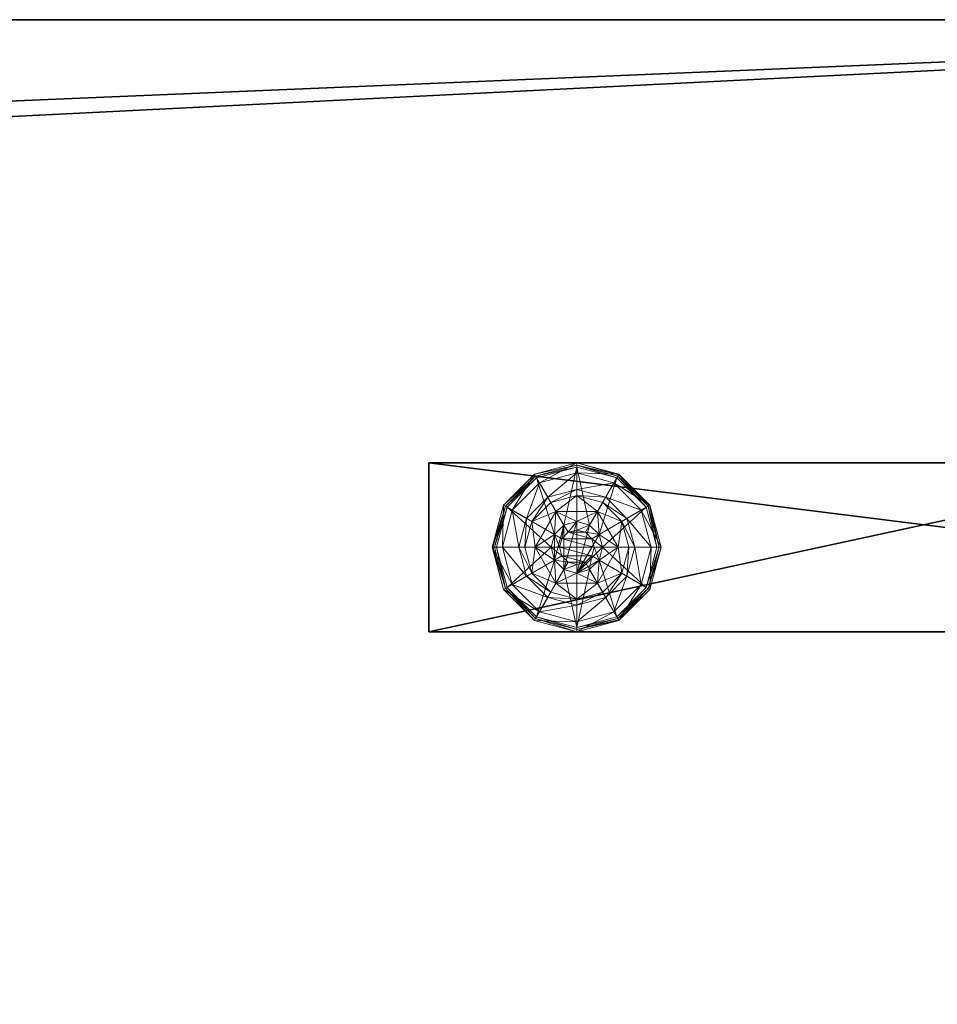
# Model space of a CAD drawing. Extents: x 0 to 132, y 47 to 97.
# Drawn here: x 55 to 60, y 66 to 72 of the extents above; entities that cross this region are included whole.
import ezdxf

# ---------------------------------------------------------------- set-up
doc = ezdxf.new("R2010")
doc.units = 0
doc.header["$LTSCALE"] = 0.3
doc.header["$MEASUREMENT"] = 0
for name, color, linetype in [('A-FURN-ATTRIBUTE-T', 7, 'Continuous'), ('EDGE', 1, 'Continuous'), ('PIETEMENT-V', 2, 'Continuous'), ('SURFACE-H', 7, 'Continuous')]:
    doc.layers.add(name, color=color, linetype=linetype)
doc.layers.add('QUINCAILLERIE-NOIR', color=4, linetype='Continuous', lineweight=13)
doc.styles.add('LOGIFLEX - Notes', font='ARIALN.TTF', dxfattribs={"height": 0.09375})

# ---------------------------------------------------------------- blocks, each defined once
blk = doc.blocks.new('3-2466WAVC-FMS')
at = {"layer": 'EDGE'}
mesh = blk.add_polyface(dxfattribs=at)
corners = [(40.9843, 0, 29), (40.9843, 0, 28), (40.2686, -0.0866, 29), (39, -0.75, 28), (38.4059, -1.1585, 28), (39, -0.75, 29), (37.7314, -1.4134, 28), (37.7314, -1.4134, 29), (37.0157, -1.5, 28), (37.0157, -1.5, 29), (38.4059, -1.1585, 29), (28.9843, -1.5, 28), (28.9843, -1.5, 29), (39.5941, -0.3415, 28), (39.5941, -0.3415, 29), (40.2686, -0.0866, 28), (28.2686, -1.4134, 29), (27, -0.75, 28), (26.4059, -0.3415, 28), (27, -0.75, 29), (25.7314, -0.0866, 28), (25.7314, -0.0866, 29), (25.0157, 0, 28), (25.0157, 0, 29), (26.4059, -0.3415, 29), (0, 0, 28), (0, 0, 29), (27.5941, -1.1585, 28), (27.5941, -1.1585, 29), (28.2686, -1.4134, 28), (66, 0, 28), (66, 0, 29), (66, -24, 28), (66, -24, 29), (0, -24, 28), (0, -24, 29)]
mesh.append_faces([[corners[k] for k in face] for face in [(3, 5, 13, 13), (17, 19, 27, 27)]], dxfattribs={"vtx0": -1, "vtx1": -1, "vtx2": -1})
mesh.append_faces([[corners[k] for k in face] for face in [(0, 1, 2, 2), (6, 7, 4, 4), (6, 8, 7, 7), (10, 5, 4, 4), (8, 11, 9, 9), (13, 14, 15, 15), (2, 15, 14, 14), (12, 11, 16, 16), (20, 21, 18, 18), (20, 22, 21, 21), (24, 19, 18, 18), (22, 25, 23, 23), (27, 28, 29, 29), (16, 29, 28, 28), (30, 1, 31, 31), (32, 30, 33, 33), (34, 32, 35, 35), (25, 34, 26, 26)]], dxfattribs={"vtx1": -1, "vtx2": -1})
mesh.append_faces([[corners[k] for k in face] for face in [(3, 4, 5, 5), (17, 18, 19, 19)]], dxfattribs={"vtx1": -1, "vtx2": -1, "vtx3": -1})
mesh.append_faces([[corners[k] for k in face] for face in [(8, 9, 7, 7), (7, 10, 4, 4), (11, 12, 9, 9), (5, 14, 13, 13), (1, 15, 2, 2), (22, 23, 21, 21), (21, 24, 18, 18), (25, 26, 23, 23), (19, 28, 27, 27), (11, 29, 16, 16), (1, 0, 31, 31), (30, 31, 33, 33), (32, 33, 35, 35), (34, 35, 26, 26)]], dxfattribs={"vtx2": -1, "vtx3": -1})
at = {"layer": 'SURFACE-H'}
mesh = blk.add_polyface(dxfattribs=at)
corners = [(40.2686, -0.0866, 29), (39.5941, -0.3415, 29), (40.9843, 0, 29), (39, -0.75, 29), (66, 0, 29), (37.7314, -1.4134, 29), (66, -24, 29), (38.4059, -1.1585, 29), (37.0157, -1.5, 29), (27.5941, -1.1585, 29), (27, -0.75, 29), (25.0157, 0, 29), (0, 0, 29), (28.2686, -1.4134, 29), (25.7314, -0.0866, 29), (26.4059, -0.3415, 29), (0, -24, 29), (28.9843, -1.5, 29)]
mesh.append_faces([[corners[k] for k in face] for face in [(4, 5, 6, 6), (5, 4, 7, 7), (2, 7, 4, 4), (9, 12, 13, 13), (13, 16, 17, 17), (6, 17, 16, 16), (15, 11, 10, 10)]], dxfattribs={"vtx0": -1, "vtx1": -1, "vtx2": -1})
mesh.append_faces([[corners[k] for k in face] for face in [(9, 11, 12, 12)]], dxfattribs={"vtx0": -1, "vtx2": -1, "vtx3": -1})
mesh.append_faces([[corners[k] for k in face] for face in [(0, 1, 2, 2), (14, 11, 15, 15)]], dxfattribs={"vtx1": -1, "vtx2": -1})
mesh.append_faces([[corners[k] for k in face] for face in [(1, 3, 2, 2), (3, 7, 2, 2), (5, 8, 6, 6), (9, 10, 11, 11), (12, 16, 13, 13), (8, 17, 6, 6)]], dxfattribs={"vtx1": -1, "vtx2": -1, "vtx3": -1})
mesh = blk.add_polyface(dxfattribs=at)
corners = [(38.4059, -1.1585, 28), (66, 0, 28), (37.7314, -1.4134, 28), (40.9843, 0, 28), (39, -0.75, 28), (40.2686, -0.0866, 28), (39.5941, -0.3415, 28), (28.9843, -1.5, 28), (0, -24, 28), (28.2686, -1.4134, 28), (37.0157, -1.5, 28), (66, -24, 28), (25.7314, -0.0866, 28), (26.4059, -0.3415, 28), (25.0157, 0, 28), (27, -0.75, 28), (27.5941, -1.1585, 28), (0, 0, 28)]
mesh.append_faces([[corners[k] for k in face] for face in [(0, 1, 2, 2), (1, 0, 3, 3), (7, 8, 9, 9), (8, 10, 11, 11), (2, 11, 10, 10), (14, 16, 17, 17), (9, 17, 16, 16), (6, 3, 4, 4)]], dxfattribs={"vtx0": -1, "vtx1": -1, "vtx2": -1})
mesh.append_faces([[corners[k] for k in face] for face in [(5, 3, 6, 6), (12, 13, 14, 14)]], dxfattribs={"vtx1": -1, "vtx2": -1})
mesh.append_faces([[corners[k] for k in face] for face in [(0, 4, 3, 3), (7, 10, 8, 8), (1, 11, 2, 2), (13, 15, 14, 14), (15, 16, 14, 14), (8, 17, 9, 9)]], dxfattribs={"vtx1": -1, "vtx2": -1, "vtx3": -1})
blk = doc.blocks.new('3-PAT-D-MGRR24')
at = {"layer": 'PIETEMENT-V'}
mesh = blk.add_polyface(dxfattribs=at)
corners = [(-4.2075, -2.625, 27.375), (-4.2075, -3.625, 27.375), (-3.75, -2.625, 26.9175), (-4.375, -2.625, 28), (-4.375, -3.625, 28), (-3.125, -2.625, 26.75), (-3.125, -3.625, 26.75), (-2.5, -2.625, 26.9175), (-3.75, -3.625, 26.9175), (-1.875, -3.625, 28), (-1.875, -2.625, 28), (-2.0425, -3.625, 27.375), (-2.0425, -2.625, 27.375), (-2.5, -3.625, 26.9175), (-9, -2.625, 28), (-9, -2.625, 0.5), (-1, -2.625, 0.5), (-1, -2.625, 28), (-9, -3.625, 28), (-9, -3.625, 0.5), (-1, -3.625, 28), (-1, -3.625, 0.5)]
mesh.append_faces([[corners[k] for k in face] for face in [(14, 0, 15, 15), (5, 16, 2, 2), (2, 15, 0, 0), (20, 11, 21, 21), (1, 19, 8, 8), (8, 21, 6, 6)]], dxfattribs={"vtx0": -1, "vtx1": -1, "vtx2": -1})
mesh.append_faces([[corners[k] for k in face] for face in [(0, 1, 2, 2), (3, 4, 0, 0), (5, 6, 7, 7), (6, 5, 8, 8), (2, 8, 5, 5), (9, 10, 11, 11), (11, 12, 13, 13), (7, 13, 12, 12), (3, 0, 14, 14), (10, 17, 12, 12), (4, 3, 18, 18), (14, 15, 18, 18), (9, 11, 20, 20), (4, 18, 1, 1), (20, 21, 17, 17), (10, 9, 17, 17), (16, 21, 15, 15)]], dxfattribs={"vtx1": -1, "vtx2": -1})
mesh.append_faces([[corners[k] for k in face] for face in [(5, 7, 16, 16), (7, 12, 16, 16), (17, 16, 12, 12), (16, 15, 2, 2), (11, 13, 21, 21), (13, 6, 21, 21), (18, 19, 1, 1), (19, 21, 8, 8)]], dxfattribs={"vtx1": -1, "vtx2": -1, "vtx3": -1})
mesh.append_faces([[corners[k] for k in face] for face in [(4, 1, 0, 0), (1, 8, 2, 2), (10, 12, 11, 11), (6, 13, 7, 7), (3, 14, 18, 18), (15, 19, 18, 18), (21, 16, 17, 17), (9, 20, 17, 17), (21, 19, 15, 15)]], dxfattribs={"vtx2": -1, "vtx3": -1})
at = {"layer": 'QUINCAILLERIE-NOIR'}
mesh = blk.add_polyface(dxfattribs=at)
corners = [(-8.371, -3.125, 0.5781), (-8.248, -2.912, 0.5781), (-8.248, -2.912, 0.3823), (-8.002, -2.912, 0.3823), (-8.2571, -3.0487, 0.5781), (-8.2013, -2.9929, 0.5781), (-8.125, -2.9725, 0.5781), (-8.125, -2.9725, 2.0373), (-8.2013, -2.9929, 2.0373), (-8.125, -2.8175, 0.3823), (-8.2788, -2.8587, 0.3823), (-8.3913, -2.9713, 0.3823), (-8.558, -2.875, 0.1223), (-8.5065, -2.9047, 0.1476), (-8.375, -2.692, 0.1223), (-8.125, -2.6844, 0.1476), (-8.125, -2.625, 0.1223), (-8.3453, -2.7435, 0.1476), (-8.2966, -2.8278, 0.245), (-8.125, -2.7819, 0.245), (-8.4681, -3.125, 0.245), (-8.4222, -2.9534, 0.245), (-8.125, -2.625, 0.0273), (-8.558, -2.875, 0.0273), (-8.375, -2.692, 0.0273), (-8.5364, -2.8875, 0.0023), (-8.5472, -2.8812, 0.0057), (-8.3625, -2.7136, 0.0023), (-8.125, -2.6375, 0.0057), (-8.125, -2.65, 0.0023), (-8.3687, -2.7028, 0.0057), (-8.125, -2.9725, 0.0023), (-8.2013, -2.9929, 0.0023), (-8.2571, -3.0487, 0.0023), (-8.125, -2.9725, 0.1223), (-8.2013, -2.9929, 0.1223)]
mesh.append_faces([[corners[k] for k in face] for face in [(3, 9, 2, 2), (29, 32, 27, 27), (33, 27, 32, 32)]], dxfattribs={"vtx0": -1, "vtx1": -1, "vtx2": -1})
mesh.append_faces([[corners[k] for k in face] for face in [(15, 18, 19, 19), (13, 20, 21, 21), (11, 18, 21, 21), (24, 28, 30, 30)]], dxfattribs={"vtx0": -1, "vtx2": -1})
mesh.append_faces([[corners[k] for k in face] for face in [(2, 1, 3, 3), (7, 6, 8, 8), (5, 8, 6, 6), (12, 13, 14, 14), (15, 16, 17, 17), (13, 21, 17, 17), (9, 19, 10, 10), (14, 17, 16, 16), (16, 22, 14, 14), (23, 12, 24, 24), (24, 14, 22, 22), (25, 26, 27, 27), (28, 29, 30, 30), (26, 23, 30, 30), (22, 28, 24, 24), (27, 30, 29, 29), (31, 34, 32, 32), (35, 32, 34, 34)]], dxfattribs={"vtx1": -1, "vtx2": -1})
mesh.append_faces([[corners[k] for k in face] for face in [(4, 5, 1, 1), (5, 6, 1, 1), (9, 10, 2, 2), (10, 11, 2, 2), (31, 32, 29, 29), (25, 27, 33, 33)]], dxfattribs={"vtx1": -1, "vtx2": -1, "vtx3": -1})
mesh.append_faces([[corners[k] for k in face] for face in [(0, 1, 2, 2), (15, 17, 18, 18), (13, 17, 14, 14), (11, 10, 18, 18), (19, 18, 10, 10), (21, 18, 17, 17), (12, 14, 24, 24), (26, 30, 27, 27), (23, 24, 30, 30)]], dxfattribs={"vtx2": -1, "vtx3": -1})
mesh = blk.add_polyface(dxfattribs=at)
corners = [(-8.248, -2.912, 0.5781), (-8.002, -2.912, 0.5781), (-8.002, -2.912, 0.3823), (-8.125, -2.9725, 0.5781), (-8.0487, -2.9929, 0.5781), (-7.9929, -3.0487, 0.5781), (-7.9929, -3.0487, 2.0373), (-7.9725, -3.125, 0.5781), (-8.0487, -2.9929, 2.0373), (-8.125, -2.9725, 2.0373), (-7.9725, -3.125, 2.0373), (-7.8587, -2.9713, 0.3823), (-7.9713, -2.8587, 0.3823), (-8.125, -2.8175, 0.3823), (-8.125, -2.625, 0.1223), (-8.125, -2.6844, 0.1476), (-7.875, -2.692, 0.1223), (-8.125, -2.7819, 0.245), (-7.9047, -2.7435, 0.1476), (-7.9534, -2.8278, 0.245), (-8.125, -2.625, 0.0273), (-7.875, -2.692, 0.0273), (-8.125, -2.65, 0.0023), (-8.125, -2.6375, 0.0057), (-7.8875, -2.7136, 0.0023), (-7.8812, -2.7028, 0.0057), (-7.8767, -2.6949, 0.0148), (-8.125, -2.9725, 0.0023), (-8.0487, -2.9929, 0.0023), (-7.9929, -3.0487, 0.0023), (-7.9929, -3.0487, 0.1223), (-7.9725, -3.125, 0.1223), (-8.125, -2.9725, 0.1223), (-8.0487, -2.9929, 0.1223), (-7.9725, -3.125, 0.0023), (-8.125, -3.2775, 0.1223), (-8.0737, -3.0362, 2.0873), (-8.1763, -3.0362, 2.0873), (-8.0362, -3.0738, 2.0873), (-8.2138, -3.0738, 2.0873), (-8.0225, -3.125, 2.0873), (-8.125, -3.0225, 2.0873)]
mesh.append_faces([[corners[k] for k in face] for face in [(0, 3, 1, 1), (27, 22, 28, 28), (28, 24, 29, 29), (33, 35, 32, 32), (36, 37, 38, 38), (38, 39, 40, 40)]], dxfattribs={"vtx0": -1, "vtx1": -1, "vtx2": -1})
mesh.append_faces([[corners[k] for k in face] for face in [(13, 19, 17, 17)]], dxfattribs={"vtx0": -1, "vtx2": -1})
mesh.append_faces([[corners[k] for k in face] for face in [(5, 6, 7, 7), (6, 5, 8, 8), (3, 9, 4, 4), (4, 8, 5, 5), (14, 15, 16, 16), (15, 17, 18, 18), (20, 14, 21, 21), (22, 23, 24, 24), (23, 20, 26, 26), (30, 29, 31, 31), (29, 30, 28, 28), (32, 27, 33, 33), (33, 28, 30, 30), (6, 38, 10, 10), (38, 6, 36, 36), (9, 41, 8, 8), (8, 36, 6, 6)]], dxfattribs={"vtx1": -1, "vtx2": -1})
mesh.append_faces([[corners[k] for k in face] for face in [(3, 4, 1, 1), (4, 5, 1, 1), (11, 12, 2, 2), (12, 13, 2, 2), (22, 24, 28, 28), (37, 39, 38, 38)]], dxfattribs={"vtx1": -1, "vtx2": -1, "vtx3": -1})
mesh.append_faces([[corners[k] for k in face] for face in [(0, 1, 2, 2), (9, 8, 4, 4), (6, 10, 7, 7), (13, 12, 19, 19), (17, 19, 18, 18), (23, 25, 24, 24), (27, 28, 33, 33), (29, 34, 31, 31), (41, 36, 8, 8)]], dxfattribs={"vtx2": -1, "vtx3": -1})
mesh = blk.add_polyface(dxfattribs=at)
corners = [(-8.002, -2.912, 0.5781), (-7.9929, -3.0487, 0.5781), (-7.879, -3.125, 0.5781), (-7.9725, -3.125, 0.5781), (-8.002, -2.912, 0.3823), (-7.879, -3.125, 0.3823), (-7.8587, -2.9713, 0.3823), (-7.8175, -3.125, 0.3823), (-7.692, -2.875, 0.1223), (-7.7435, -2.9047, 0.1476), (-7.625, -3.125, 0.1223), (-7.9047, -2.7435, 0.1476), (-7.9534, -2.8278, 0.245), (-7.8278, -2.9534, 0.245), (-7.6844, -3.125, 0.1476), (-8.125, -2.6844, 0.1476), (-7.875, -2.692, 0.1223), (-7.7819, -3.125, 0.245), (-7.9713, -2.8587, 0.3823), (-7.692, -2.875, 0.0273), (-7.625, -3.125, 0.0273), (-8.125, -2.625, 0.1223), (-7.875, -2.692, 0.0273), (-7.7136, -2.8875, 0.0023), (-7.7028, -2.8812, 0.0057), (-7.65, -3.125, 0.0023), (-7.8812, -2.7028, 0.0057), (-7.8767, -2.6949, 0.0148), (-7.6949, -2.8767, 0.0148), (-7.6375, -3.125, 0.0057), (-8.125, -2.6375, 0.0057), (-8.125, -2.625, 0.0273), (-7.8875, -2.7136, 0.0023), (-7.9929, -3.0487, 0.0023), (-7.9725, -3.125, 0.0023)]
mesh.append_faces([[corners[k] for k in face] for face in [(0, 1, 2, 2), (5, 6, 4, 4), (33, 23, 34, 34), (23, 33, 32, 32)]], dxfattribs={"vtx0": -1, "vtx1": -1, "vtx2": -1})
mesh.append_faces([[corners[k] for k in face] for face in [(9, 12, 13, 13), (6, 17, 13, 13), (24, 27, 28, 28), (22, 28, 27, 27)]], dxfattribs={"vtx0": -1, "vtx2": -1})
mesh.append_faces([[corners[k] for k in face] for face in [(4, 0, 5, 5), (8, 9, 10, 10), (9, 8, 11, 11), (9, 13, 14, 14), (6, 13, 18, 18), (16, 11, 8, 8), (19, 8, 20, 20), (8, 19, 16, 16), (22, 16, 19, 19), (23, 24, 25, 25), (24, 23, 26, 26), (24, 28, 29, 29), (19, 28, 22, 22), (28, 19, 29, 29), (32, 26, 23, 23)]], dxfattribs={"vtx1": -1, "vtx2": -1})
mesh.append_faces([[corners[k] for k in face] for face in [(1, 3, 2, 2), (7, 6, 5, 5), (23, 25, 34, 34)]], dxfattribs={"vtx1": -1, "vtx2": -1, "vtx3": -1})
mesh.append_faces([[corners[k] for k in face] for face in [(0, 2, 5, 5), (9, 11, 12, 12), (9, 14, 10, 10), (15, 11, 16, 16), (6, 7, 17, 17), (13, 12, 18, 18), (13, 17, 14, 14), (21, 16, 22, 22), (8, 10, 20, 20), (24, 26, 27, 27), (24, 29, 25, 25), (30, 27, 26, 26), (19, 20, 29, 29), (31, 22, 27, 27)]], dxfattribs={"vtx2": -1, "vtx3": -1})
mesh = blk.add_polyface(dxfattribs=at)
corners = [(-8.371, -3.125, 0.3823), (-8.371, -3.125, 0.5781), (-8.248, -2.912, 0.3823), (-8.2571, -3.0487, 0.5781), (-8.248, -2.912, 0.5781), (-8.2775, -3.125, 0.5781), (-8.2571, -3.0487, 2.0373), (-8.2013, -2.9929, 0.5781), (-8.2775, -3.125, 2.0373), (-8.2013, -2.9929, 2.0373), (-8.3913, -2.9713, 0.3823), (-8.4325, -3.125, 0.3823), (-8.5065, -2.9047, 0.1476), (-8.558, -2.875, 0.1223), (-8.5656, -3.125, 0.1476), (-8.4681, -3.125, 0.245), (-8.4222, -2.9534, 0.245), (-8.625, -3.125, 0.1223), (-8.558, -2.875, 0.0273), (-8.625, -3.125, 0.0273), (-8.5472, -2.8812, 0.0057), (-8.5364, -2.8875, 0.0023), (-8.6125, -3.125, 0.0057), (-8.6217, -3.125, 0.0148), (-8.6, -3.125, 0.0023), (-8.2775, -3.125, 0.0023), (-8.2571, -3.0487, 0.0023), (-8.2571, -3.0487, 0.1223), (-8.2013, -2.9929, 0.1223), (-8.2013, -2.9929, 0.0023), (-8.2775, -3.125, 0.1223), (-8.2571, -3.2013, 0.1223), (-8.125, -3.2775, 0.1223), (-8.2013, -3.2571, 0.1223), (-8.125, -2.9725, 0.1223), (-8.0737, -3.0362, 2.0873), (-8.125, -3.0225, 2.0873), (-8.1763, -3.0362, 2.0873), (-8.2275, -3.125, 2.0873), (-8.0225, -3.125, 2.0873), (-8.2138, -3.0738, 2.0873), (-8.125, -2.9725, 2.0373), (-8.2138, -3.1762, 2.0873)]
mesh.append_faces([[corners[k] for k in face] for face in [(1, 3, 4, 4), (2, 10, 0, 0), (25, 21, 26, 26), (34, 33, 28, 28), (38, 39, 40, 40)]], dxfattribs={"vtx0": -1, "vtx1": -1, "vtx2": -1})
mesh.append_faces([[corners[k] for k in face] for face in [(25, 24, 21, 21)]], dxfattribs={"vtx0": -1, "vtx2": -1, "vtx3": -1})
mesh.append_faces([[corners[k] for k in face] for face in [(0, 1, 2, 2), (3, 6, 7, 7), (6, 3, 8, 8), (5, 8, 3, 3), (12, 13, 14, 14), (10, 16, 11, 11), (17, 14, 13, 13), (13, 18, 17, 17), (19, 17, 18, 18), (20, 21, 22, 22), (18, 20, 19, 19), (24, 22, 21, 21), (23, 19, 20, 20), (27, 26, 28, 28), (26, 27, 25, 25), (30, 25, 27, 27), (36, 41, 37, 37), (6, 40, 9, 9), (40, 6, 38, 38), (9, 37, 41, 41), (8, 38, 6, 6)]], dxfattribs={"vtx1": -1, "vtx2": -1})
mesh.append_faces([[corners[k] for k in face] for face in [(5, 3, 1, 1), (10, 11, 0, 0), (27, 28, 31, 31), (32, 33, 34, 34)]], dxfattribs={"vtx1": -1, "vtx2": -1, "vtx3": -1})
mesh.append_faces([[corners[k] for k in face] for face in [(6, 9, 7, 7), (12, 14, 15, 15), (16, 15, 11, 11), (20, 22, 23, 23), (26, 29, 28, 28), (35, 36, 37, 37), (40, 37, 9, 9), (42, 38, 8, 8)]], dxfattribs={"vtx2": -1, "vtx3": -1})
mesh = blk.add_polyface(dxfattribs=at)
corners = [(-8.002, -3.338, 0.5781), (-8.125, -3.2775, 0.5781), (-8.248, -3.338, 0.5781), (-8.2013, -3.2571, 0.5781), (-8.2571, -3.2013, 0.5781), (-8.002, -3.338, 0.3823), (-8.248, -3.338, 0.3823), (-8.2571, -3.2013, 2.0373), (-8.2775, -3.125, 0.5781), (-8.2013, -3.2571, 2.0373), (-8.125, -3.2775, 2.0373), (-8.2775, -3.125, 2.0373), (-8.2788, -3.3913, 0.3823), (-8.125, -3.4325, 0.3823), (-8.125, -3.625, 0.1223), (-8.125, -3.5656, 0.1476), (-8.375, -3.558, 0.1223), (-8.125, -3.4681, 0.245), (-8.3453, -3.5065, 0.1476), (-8.2966, -3.4222, 0.245), (-8.125, -3.625, 0.0273), (-8.375, -3.558, 0.0273), (-8.125, -3.6, 0.0023), (-8.125, -3.6125, 0.0057), (-8.3625, -3.5364, 0.0023), (-8.3687, -3.5472, 0.0057), (-8.125, -3.2775, 0.0023), (-8.2013, -3.2571, 0.0023), (-8.2571, -3.2013, 0.0023), (-8.2571, -3.2013, 0.1223), (-8.2775, -3.125, 0.1223), (-8.125, -3.2775, 0.1223), (-8.2013, -3.2571, 0.1223), (-8.2775, -3.125, 0.0023), (-8.2571, -3.0487, 0.1223), (-8.2013, -2.9929, 0.1223), (-8.2138, -3.1762, 2.0873), (-8.0362, -3.1762, 2.0873), (-8.2275, -3.125, 2.0873), (-8.125, -3.2275, 2.0873), (-8.0737, -3.2138, 2.0873), (-8.1763, -3.2138, 2.0873), (-8.0225, -3.125, 2.0873)]
mesh.append_faces([[corners[k] for k in face] for face in [(0, 1, 2, 2), (26, 22, 27, 27), (27, 24, 28, 28), (29, 35, 32, 32), (36, 37, 38, 38), (41, 40, 36, 36)]], dxfattribs={"vtx0": -1, "vtx1": -1, "vtx2": -1})
mesh.append_faces([[corners[k] for k in face] for face in [(13, 19, 17, 17)]], dxfattribs={"vtx0": -1, "vtx2": -1})
mesh.append_faces([[corners[k] for k in face] for face in [(5, 0, 6, 6), (4, 7, 8, 8), (7, 4, 9, 9), (1, 10, 3, 3), (3, 9, 4, 4), (14, 15, 16, 16), (15, 17, 18, 18), (20, 14, 21, 21), (22, 23, 24, 24), (29, 28, 30, 30), (28, 29, 27, 27), (31, 26, 32, 32), (32, 27, 29, 29), (30, 34, 29, 29), (39, 40, 41, 41), (7, 36, 11, 11), (36, 7, 41, 41), (10, 39, 9, 9), (9, 41, 7, 7)]], dxfattribs={"vtx1": -1, "vtx2": -1})
mesh.append_faces([[corners[k] for k in face] for face in [(1, 3, 2, 2), (3, 4, 2, 2), (12, 13, 6, 6), (22, 24, 27, 27), (37, 42, 38, 38)]], dxfattribs={"vtx1": -1, "vtx2": -1, "vtx3": -1})
mesh.append_faces([[corners[k] for k in face] for face in [(23, 20, 25, 25)]], dxfattribs={"vtx2": -1})
mesh.append_faces([[corners[k] for k in face] for face in [(0, 2, 6, 6), (10, 9, 3, 3), (7, 11, 8, 8), (13, 12, 19, 19), (17, 19, 18, 18), (26, 27, 32, 32), (28, 33, 30, 30), (39, 41, 9, 9)]], dxfattribs={"vtx2": -1, "vtx3": -1})
mesh = blk.add_polyface(dxfattribs=at)
corners = [(-7.879, -3.125, 0.5781), (-7.9929, -3.2013, 0.5781), (-8.002, -3.338, 0.5781), (-7.9725, -3.125, 0.5781), (-7.879, -3.125, 0.3823), (-8.002, -3.338, 0.3823), (-7.9929, -3.2013, 2.0373), (-8.0487, -3.2571, 0.5781), (-7.9725, -3.125, 2.0373), (-8.0487, -3.2571, 2.0373), (-7.8587, -3.2787, 0.3823), (-7.8175, -3.125, 0.3823), (-7.7435, -3.3453, 0.1476), (-7.692, -3.375, 0.1223), (-7.6844, -3.125, 0.1476), (-7.7819, -3.125, 0.245), (-7.8278, -3.2966, 0.245), (-7.625, -3.125, 0.1223), (-7.692, -3.375, 0.0273), (-7.625, -3.125, 0.0273), (-7.7028, -3.3688, 0.0057), (-7.7136, -3.3625, 0.0023), (-7.6375, -3.125, 0.0057), (-7.65, -3.125, 0.0023), (-7.9725, -3.125, 0.0023), (-7.9929, -3.2013, 0.0023), (-7.9929, -3.2013, 0.1223), (-8.0487, -3.2571, 0.1223), (-7.9725, -3.125, 0.1223), (-8.0487, -3.2571, 0.0023), (-8.125, -3.2775, 0.1223), (-8.0487, -2.9929, 0.1223), (-7.9929, -3.0487, 0.1223), (-8.0362, -3.1762, 2.0873), (-8.2138, -3.1762, 2.0873), (-8.0737, -3.2138, 2.0873), (-8.125, -3.2275, 2.0873), (-8.125, -3.2775, 2.0373), (-8.0225, -3.125, 2.0873), (-8.0362, -3.0738, 2.0873)]
mesh.append_faces([[corners[k] for k in face] for face in [(0, 1, 2, 2), (1, 0, 3, 3), (5, 10, 4, 4), (24, 21, 25, 25), (33, 34, 35, 35)]], dxfattribs={"vtx0": -1, "vtx1": -1, "vtx2": -1})
mesh.append_faces([[corners[k] for k in face] for face in [(12, 15, 16, 16), (19, 20, 22, 22)]], dxfattribs={"vtx0": -1, "vtx2": -1})
mesh.append_faces([[corners[k] for k in face] for face in [(4, 0, 5, 5), (1, 6, 7, 7), (6, 1, 8, 8), (3, 8, 1, 1), (12, 13, 14, 14), (10, 16, 11, 11), (17, 14, 13, 13), (13, 18, 17, 17), (19, 17, 18, 18), (20, 21, 22, 22), (18, 20, 19, 19), (23, 22, 21, 21), (26, 25, 27, 27), (25, 26, 24, 24), (28, 24, 26, 26), (27, 29, 30, 30), (36, 37, 35, 35), (6, 33, 9, 9), (33, 6, 38, 38), (8, 38, 6, 6), (9, 35, 37, 37)]], dxfattribs={"vtx1": -1, "vtx2": -1})
mesh.append_faces([[corners[k] for k in face] for face in [(10, 11, 4, 4), (23, 21, 24, 24), (31, 32, 30, 30), (32, 28, 30, 30), (28, 26, 30, 30)]], dxfattribs={"vtx1": -1, "vtx2": -1, "vtx3": -1})
mesh.append_faces([[corners[k] for k in face] for face in [(6, 9, 7, 7), (12, 14, 15, 15), (16, 15, 11, 11), (25, 29, 27, 27), (26, 27, 30, 30), (39, 38, 8, 8), (33, 35, 9, 9)]], dxfattribs={"vtx2": -1, "vtx3": -1})
mesh = blk.add_polyface(dxfattribs=at)
corners = [(-8.248, -3.338, 0.3823), (-8.248, -3.338, 0.5781), (-8.371, -3.125, 0.3823), (-8.371, -3.125, 0.5781), (-8.2571, -3.2013, 0.5781), (-8.2775, -3.125, 0.5781), (-8.3913, -3.2787, 0.3823), (-8.2788, -3.3913, 0.3823), (-8.4325, -3.125, 0.3823), (-8.558, -3.375, 0.1223), (-8.5065, -3.3453, 0.1476), (-8.625, -3.125, 0.1223), (-8.3453, -3.5065, 0.1476), (-8.2966, -3.4222, 0.245), (-8.4222, -3.2966, 0.245), (-8.5656, -3.125, 0.1476), (-8.125, -3.5656, 0.1476), (-8.375, -3.558, 0.1223), (-8.4681, -3.125, 0.245), (-8.558, -3.375, 0.0273), (-8.625, -3.125, 0.0273), (-8.125, -3.625, 0.1223), (-8.375, -3.558, 0.0273), (-8.5364, -3.3625, 0.0023), (-8.5472, -3.3688, 0.0057), (-8.6, -3.125, 0.0023), (-8.3687, -3.5472, 0.0057), (-8.6125, -3.125, 0.0057), (-8.125, -3.6125, 0.0057), (-8.3625, -3.5364, 0.0023), (-8.6217, -3.125, 0.0148), (-8.125, -3.625, 0.0273), (-8.2571, -3.2013, 0.0023), (-8.2775, -3.125, 0.0023)]
mesh.append_faces([[corners[k] for k in face] for face in [(1, 4, 3, 3), (2, 6, 0, 0), (6, 2, 8, 8), (32, 23, 33, 33), (23, 32, 29, 29)]], dxfattribs={"vtx0": -1, "vtx1": -1, "vtx2": -1})
mesh.append_faces([[corners[k] for k in face] for face in [(10, 13, 14, 14), (6, 18, 14, 14), (22, 24, 26, 26)]], dxfattribs={"vtx0": -1, "vtx2": -1})
mesh.append_faces([[corners[k] for k in face] for face in [(0, 1, 2, 2), (9, 10, 11, 11), (10, 9, 12, 12), (10, 14, 15, 15), (6, 14, 7, 7), (17, 12, 9, 9), (19, 9, 20, 20), (9, 19, 17, 17), (22, 17, 19, 19), (23, 24, 25, 25), (24, 23, 26, 26), (19, 24, 22, 22), (29, 26, 23, 23)]], dxfattribs={"vtx1": -1, "vtx2": -1})
mesh.append_faces([[corners[k] for k in face] for face in [(4, 5, 3, 3), (6, 7, 0, 0), (23, 25, 33, 33)]], dxfattribs={"vtx1": -1, "vtx2": -1, "vtx3": -1})
mesh.append_faces([[corners[k] for k in face] for face in [(24, 19, 30, 30), (24, 30, 27, 27), (19, 20, 30, 30), (31, 22, 26, 26)]], dxfattribs={"vtx2": -1})
mesh.append_faces([[corners[k] for k in face] for face in [(1, 3, 2, 2), (10, 12, 13, 13), (10, 15, 11, 11), (16, 12, 17, 17), (6, 8, 18, 18), (14, 13, 7, 7), (14, 18, 15, 15), (21, 17, 22, 22), (9, 11, 20, 20), (24, 27, 25, 25), (28, 26, 29, 29)]], dxfattribs={"vtx2": -1, "vtx3": -1})
mesh = blk.add_polyface(dxfattribs=at)
corners = [(-7.9929, -3.2013, 0.5781), (-8.0487, -3.2571, 0.5781), (-8.002, -3.338, 0.5781), (-8.125, -3.2775, 0.5781), (-7.879, -3.125, 0.5781), (-8.002, -3.338, 0.3823), (-8.125, -3.2775, 2.0373), (-8.0487, -3.2571, 2.0373), (-8.248, -3.338, 0.3823), (-8.125, -3.4325, 0.3823), (-7.9713, -3.3913, 0.3823), (-7.8587, -3.2787, 0.3823), (-7.692, -3.375, 0.1223), (-7.7435, -3.3453, 0.1476), (-7.875, -3.558, 0.1223), (-8.125, -3.5656, 0.1476), (-8.125, -3.625, 0.1223), (-7.9047, -3.5065, 0.1476), (-7.9534, -3.4222, 0.245), (-8.125, -3.4681, 0.245), (-7.8278, -3.2966, 0.245), (-8.125, -3.625, 0.0273), (-7.692, -3.375, 0.0273), (-7.875, -3.558, 0.0273), (-7.7136, -3.3625, 0.0023), (-7.7028, -3.3688, 0.0057), (-7.8875, -3.5364, 0.0023), (-8.125, -3.6125, 0.0057), (-8.125, -3.6, 0.0023), (-7.8812, -3.5472, 0.0057), (-7.8767, -3.5551, 0.0148), (-8.125, -3.2775, 0.0023), (-8.0487, -3.2571, 0.0023), (-7.9929, -3.2013, 0.0023), (-8.125, -3.2775, 0.1223)]
mesh.append_faces([[corners[k] for k in face] for face in [(8, 9, 5, 5), (28, 32, 26, 26), (33, 26, 32, 32)]], dxfattribs={"vtx0": -1, "vtx1": -1, "vtx2": -1})
mesh.append_faces([[corners[k] for k in face] for face in [(15, 18, 19, 19), (11, 18, 20, 20), (23, 27, 30, 30)]], dxfattribs={"vtx0": -1, "vtx2": -1})
mesh.append_faces([[corners[k] for k in face] for face in [(6, 3, 7, 7), (1, 7, 3, 3), (12, 13, 14, 14), (15, 16, 17, 17), (13, 20, 17, 17), (9, 19, 10, 10), (14, 17, 16, 16), (16, 21, 14, 14), (22, 12, 23, 23), (23, 14, 21, 21), (24, 25, 26, 26), (27, 28, 29, 29), (25, 22, 30, 30), (21, 27, 23, 23), (26, 29, 28, 28), (31, 34, 32, 32)]], dxfattribs={"vtx1": -1, "vtx2": -1})
mesh.append_faces([[corners[k] for k in face] for face in [(0, 1, 2, 2), (1, 3, 2, 2), (9, 10, 5, 5), (10, 11, 5, 5), (31, 32, 28, 28), (24, 26, 33, 33)]], dxfattribs={"vtx1": -1, "vtx2": -1, "vtx3": -1})
mesh.append_faces([[corners[k] for k in face] for face in [(4, 2, 5, 5), (15, 17, 18, 18), (13, 17, 14, 14), (11, 10, 18, 18), (19, 18, 10, 10), (20, 18, 17, 17), (12, 14, 23, 23), (27, 29, 30, 30), (25, 29, 26, 26), (25, 30, 29, 29), (22, 23, 30, 30)]], dxfattribs={"vtx2": -1, "vtx3": -1})
blk = doc.blocks.new('LV2466FMS_THREEDVIEW_MGR_____CONNECTIVITY_____No_____E_____No_____GROMMET_____NGR_____LAYER_____B3_____MGR_____MGRR_____QI_____No_____WAVC_____Wav')
blk.add_blockref('3-PAT-D-MGRR24', (66, 0))
blk = doc.blocks.new('LV2466FMS_THREEDVIEW_G_____CONNECTIVITY_____No_____E_____No_____GROMMET_____NGR_____LAYER_____B3_____MGR_____MGRR_____QI_____No_____WAVC_____Wav')
blk.add_blockref('LV2466FMS_THREEDVIEW_MGR_____CONNECTIVITY_____No_____E_____No_____GROMMET_____NGR_____LAYER_____B3_____MGR_____MGRR_____QI_____No_____WAVC_____Wav', (0, 0))
blk = doc.blocks.new('LV2466FMS_THREEDVIEW_LAYER_____CONNECTIVITY_____No_____E_____No_____GROMMET_____NGR_____LAYER_____B3_____MGR_____MGRR_____QI_____No_____WAVC_____Wav')
blk.add_blockref('LV2466FMS_THREEDVIEW_G_____CONNECTIVITY_____No_____E_____No_____GROMMET_____NGR_____LAYER_____B3_____MGR_____MGRR_____QI_____No_____WAVC_____Wav', (0, 0))
blk = doc.blocks.new('LV2466FMS_THREEDVIEW_E_____CONNECTIVITY_____No_____E_____No_____GROMMET_____NGR_____LAYER_____B3_____MGR_____MGRR_____QI_____No_____WAVC_____Wav')
for name in ['3-2466WAVC-FMS', 'LV2466FMS_THREEDVIEW_LAYER_____CONNECTIVITY_____No_____E_____No_____GROMMET_____NGR_____LAYER_____B3_____MGR_____MGRR_____QI_____No_____WAVC_____Wav']:
    blk.add_blockref(name, (0, 0))
blk = doc.blocks.new('3_LV2466FMS_____XI_____XO_____CONNECTIVITY_____No_____E_____No_____GROMMET_____NGR_____LAYER_____B3_____MGR_____MGRR_____QI_____No_____WAVC_____Wav')
blk.add_blockref('LV2466FMS_THREEDVIEW_E_____CONNECTIVITY_____No_____E_____No_____GROMMET_____NGR_____LAYER_____B3_____MGR_____MGRR_____QI_____No_____WAVC_____Wav', (0, 0))
at = {"layer": 'A-FURN-ATTRIBUTE-T', "style": 'LOGIFLEX - Notes'}
blk.add_attdef('CAPTG', (0, 1), '', height=2.5, dxfattribs=at)
at = {"layer": 'A-FURN-ATTRIBUTE-T', "style": 'LOGIFLEX - Notes', "flags": 1}
for tag in ['CAPPN', 'CAPMG', 'CAPMC', 'CAPQT', 'CAPDH']:
    blk.add_attdef(tag, (0, 0), '', height=0.001, dxfattribs=at)

msp = doc.modelspace()

# ---------------------------------------------------------------- block references
msp.add_blockref('3_LV2466FMS_____XI_____XO_____CONNECTIVITY_____No_____E_____No_____GROMMET_____NGR_____LAYER_____B3_____MGR_____MGRR_____QI_____No_____WAVC_____Wav', (0, 72))

doc.saveas('drawing.dxf')
